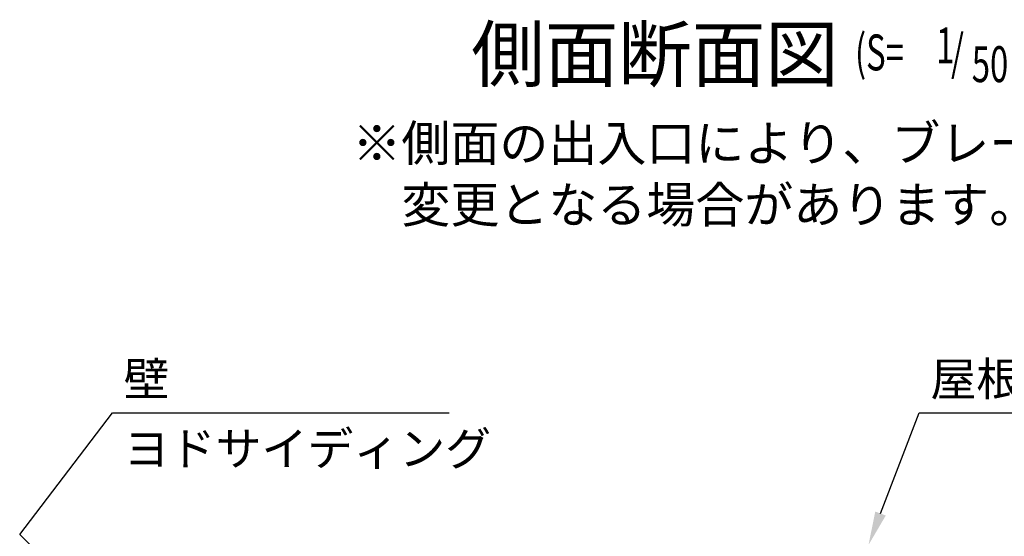
# Model space of a CAD drawing. Extents: x 1667 to 41127, y 644 to 28700.
# Drawn here: x 6340 to 10726, y 9586 to 11887 of the extents above; entities that cross this region are included whole.
import ezdxf

# ---------------------------------------------------------------- set-up
doc = ezdxf.new("R2010")
doc.units = 0
doc.header["$LTSCALE"] = 50
doc.header["$MEASUREMENT"] = 0
doc.layers.add('HIKIDASHI', color=6, linetype='CONTINUOUS')
doc.layers.add('SUNPOU', color=4, linetype='CONTINUOUS')
doc.styles.add('00', font='ROMANS', dxfattribs={"width": 0.666667, "bigfont": 'BIGFONT'})
doc.styles.get("Standard").update_dxf_attribs({"font": 'SIMPLEX.shx', "width": 0.67, "height": 180, "bigfont": 'EXTFONT.shx'})

msp = doc.modelspace()

# ---------------------------------------------------------------- linework, layer by layer
at = {"layer": 'HIKIDASHI'}
for p, q in [((6340.1, 9593.4), (6753, 10136.5)), ((6753, 10136.5), (8253, 10136.5)), ((10175, 9687.4), (10347.1, 10136.5)), ((10347.1, 10136.5), (12307.1, 10136.5)), ((7439.9, 8501.7), (6340.1, 9593.4))]:
    msp.add_line(p, q, dxfattribs=at)
msp.add_solid([(10198.3, 9678.4), (10121.3, 9547.3), (10151.6, 9696.3)], dxfattribs=at)

# ---------------------------------------------------------------- texts
for s, height, p in [('側面断面図', 240, (8351.5, 11613.6)), ('壁', 150, (6803, 10211.5)), ('屋根（ヨドルーフ\u3000\u3000）', 150, (10397.1, 10211.5)), ('ヨドサイディング', 150, (6803, 9901.5))]:
    msp.add_text(s, height=height, dxfattribs=at).set_placement(p)
at = {"layer": 'HIKIDASHI', "style": '00', "width": 0.67}
for s, p in [('1', (10422.6, 11692.4)), ('(S=', (10061.2, 11661.2)), ('/', (10488.9, 11661.2)), ('50', (10581.5, 11608.9))]:
    msp.add_text(s, height=160, dxfattribs=at).set_placement(p)
at = {"layer": 'SUNPOU'}
for s, p in [('※側面の出入口により、ブレースの配置が', (7821.9, 11257.1)), ('\u3000変更となる場合があります。', (7821.9, 10982.8))]:
    msp.add_text(s, height=160, dxfattribs=at).set_placement(p)

doc.saveas('drawing.dxf')
